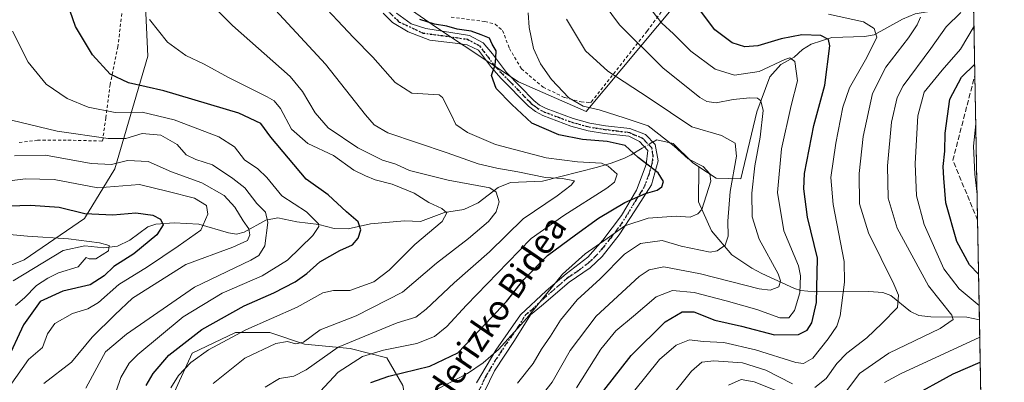
# Model space of a CAD drawing. Units: metres. Extents: x 623709 to 627137, y 4773509 to 4775885.
# Drawn here: x 626807 to 627124, y 4774934 to 4775050 of the extents above; entities that cross this region are included whole.
import ezdxf
from ezdxf.enums import TextEntityAlignment as Align

# ---------------------------------------------------------------- set-up
doc = ezdxf.new("R2010")
doc.units = ezdxf.units.M
doc.header["$MEASUREMENT"] = 0
for name, pattern in [('DGN Style 2', [1.6480167562047852, 0.988810053722871, -0.6592067024819142]), ('DGN Style 3', [2.307223458686699, 1.648016756204785, -0.6592067024819142]), ('DGN Style 4', [2.6384748266838614, 1.318413404963828, -0.6592067024819142, 0.001648016756204785, -0.6592067024819142]), ('DGN Style 5', [1.1536117293433497, 0.4944050268614355, -0.6592067024819142])]:
    doc.linetypes.add(name, pattern=pattern)
for name, color, linetype, lineweight in [('Alambrada', 7, 'DGN Style 2', 0), ('Arbolado forestal CxS', 92, 'Continuous', 0), ('Camino Cxs', 7, 'Continuous', 0), ('Camino eje', 30, 'DGN Style 4', 13), ('Comarca CxS', 21, 'Continuous', 0), ('Comunidad Autónoma CxS', 142, 'Continuous', 0), ('Corriente natural lineal', 142, 'Continuous', 13), ('Corriente natural lineal oculto', 9, 'DGN Style 4', 13), ('Curva de nivel maestra', 30, 'Continuous', 30), ('Curva de nivel normal', 30, 'Continuous', 0), ('Municipio CxS', 4, 'Continuous', 0), ('Prado CxS', 92, 'Continuous', 0), ('Provincia CxS', 1, 'Continuous', 0), ('Ruta', 7, 'DGN Style 5', 30), ('Senda', 7, 'DGN Style 3', 0), ('Texto cartográfico', 7, 'Continuous', 0)]:
    doc.layers.add(name, color=color, linetype=linetype, lineweight=lineweight)
doc.styles.add('Style-Arial', font='txt')

# ---------------------------------------------------------------- blocks, each defined once
blk = doc.blocks.new('*U12')
at = {"layer": 'Arbolado forestal CxS', "color": 92, "linetype": 'Continuous', "lineweight": 0}
for points in [[(627041.4855000004, 4775481.251700001, 710.4997000000003), (627039.7742999997, 4775471.558700001, 706.516499999998), (627023.8110999997, 4775453.315500001, 695.090400000001), (627015.2600999996, 4775445.903700001, 689.8950999999943), (627011.8383, 4775419.677300001, 679.687699999995), (627005.5664999997, 4775384.899900001, 665.3034000000043), (627062.0087000001, 4775372.926300001, 681.5911999999954), (627091.1058999998, 4775370.3991, 692.5387999999948), (627108.2774, 4775365.813999999, 697.0614999999962), (627117.3773999996, 4774877.891600001, 722.3364000000003)], [(626930.5443000002, 4774932.910700001, 650.9602000000014), (626925.3859000001, 4774941.7587, 645.5633999999991), (626913.5969000002, 4774944.708100001, 639.6356999999989), (626898.8607000001, 4774946.183300001, 634.6166999999987), (626887.8066999996, 4774949.869899999, 630.7394999999962), (626876.7538999999, 4774949.869899999, 628.2388000000064), (626862.7537000002, 4774943.233700001, 626.2731000000058), (626847.2795000002, 4774909.318700001, 627.8154000000068)], [(626760.9797, 4774953.838300001, 582.525999999998), (626808.7352, 4774973.2937, 592.9980999999971), (626828.1917000003, 4774986.558499999, 600.5192999999999), (626837.9203000005, 4775002.476500001, 610.7955999999976), (626848.5323000001, 4775038.735900001, 628.3512999999948), (626847.6482999995, 4775057.308300001, 630.3812000000034)], [(626927.0133999997, 4775057.968800001, 650.2231999999931), (626941.3009000003, 4775047.9146, 650.6083000000071), (626967.7593, 4775030.452099999, 650.6432999999961), (626989.4551999997, 4775020.927100001, 654.6532000000007), (627023.8510999996, 4775062.202199999, 677.2011999999959)]]:
    blk.add_polyline3d(points, dxfattribs=at)

msp = doc.modelspace()

# ---------------------------------------------------------------- linework, layer by layer
at = {"layer": 'Alambrada', "color": 7, "linetype": 'DGN Style 2', "lineweight": 0}
for points in [[(626946.1001000004, 4775051.220100001, 653.8561000000045), (626956.8901000004, 4775049.850099999, 669.3138999999937), (626960.1901000004, 4775049.020099999, 669.3902999999991), (626962.6001000004, 4775046.9801, 667.113599999997), (626964.8000999996, 4775041.210100001, 658.1723000000056), (626968.6700999998, 4775034.640100001, 655.936400000006), (626975.6401000004, 4775028.770099999, 653.823000000004), (626982.4801000003, 4775025.420100001, 654.988200000007), (626987.8201000001, 4775024.0601, 656.1573000000062), (626990.1601, 4775023.8101, 657.0862000000052), (626991.1401000004, 4775023.9801, 657.4934999999969), (627009.1201, 4775046.8201, 668.7848999999987), (627028.4700999996, 4775073.110099999, 681.7407999999997)], [(626807.1801000005, 4775010.940099999, 612.7728000000062), (626813.0500999996, 4775011.6801, 613.1739999999991), (626822.8400999998, 4775011.710100001, 614.3136999999988), (626833.9801000003, 4775011.4301, 621.7954999999929), (626834.9801000003, 4775018.880100001, 628.0549000000028), (626836.3601000002, 4775029.550100001, 627.8634000000021), (626838.8701, 4775041.600099999, 632.0319000000018), (626840.5301000001, 4775055.460100001, 629.6834999999992)]]:
    msp.add_polyline3d(points, dxfattribs=at)
at = {"layer": 'Arbolado forestal CxS', "color": 92, "linetype": 'Continuous', "lineweight": 0, "extrusion": (-0.005915688802479292, 0.317186010475415, 0.9483448947427735), "elevation": 1511528.174423659, "flags": 128}
msp.add_lwpolyline([(-716046.8799185673, -4516305.114776556), (-716046.8799185671, -4516278.248780659)], dxfattribs=at)
at = {"layer": 'Arbolado forestal CxS', "color": 92, "linetype": 'Continuous', "lineweight": 0, "extrusion": (-0.001467574343745165, 0.07868575597019634, 0.99689838902114), "elevation": 375505.1697480529, "flags": 128}
msp.add_lwpolyline([(-716049.4752581739, -4747681.412352971), (-716049.4752581738, -4747634.586098972)], dxfattribs=at)
at = {"layer": 'Arbolado forestal CxS', "color": 92, "linetype": 'Continuous', "lineweight": 0, "extrusion": (0.006224997631056808, -0.3337624735916576, 0.9426366535555848), "elevation": -1589143.425173987, "flags": 128}
msp.add_lwpolyline([(716049.0041808684, 4489505.779535879), (716049.0041808685, 4489471.884974783)], dxfattribs=at)
at = {"layer": 'Arbolado forestal CxS', "color": 92, "linetype": 'Continuous', "lineweight": 0, "extrusion": (-0.008866353507660123, 0.4753699874152843, 0.8797413044982426), "elevation": 2264919.259673155, "flags": 128}
msp.add_lwpolyline([(-716051.3756432788, -4189376.085139901), (-716051.3756432788, -4189348.058164839)], dxfattribs=at)
at = {"layer": 'Arbolado forestal CxS', "color": 92, "linetype": 'Continuous', "lineweight": 0}
for points in [[(626927.0133999997, 4775057.968800001, 650.2231999999931), (626941.3009000003, 4775047.9146, 650.6083000000071), (626967.7593, 4775030.452099999, 650.6432999999961), (626989.4551999997, 4775020.927100001, 654.6532000000007), (627023.8510999996, 4775062.202199999, 677.2011999999959)], [(626760.9797, 4774953.838300001, 582.525999999998), (626808.7352, 4774973.2937, 592.9980999999971), (626828.1917000003, 4774986.558499999, 600.5192999999999), (626837.9203000005, 4775002.476500001, 610.7955999999976), (626848.5323000001, 4775038.735900001, 628.3512999999948), (626847.6482999995, 4775057.308300001, 630.3812000000034)], [(626928.3337000003, 4774890.1483, 658.8861000000034), (626936.4389000004, 4774901.2075, 660.4021000000066), (626930.5443000002, 4774932.910700001, 650.9602000000014), (626925.3859000001, 4774941.7587, 645.5633999999991), (626913.5969000002, 4774944.708100001, 639.6356999999989), (626898.8607000001, 4774946.183300001, 634.6166999999987), (626887.8066999996, 4774949.869899999, 630.7394999999962), (626876.7538999999, 4774949.869899999, 628.2388000000064), (626862.7537000002, 4774943.233700001, 626.2731000000058), (626847.2795000002, 4774909.318700001, 627.8154000000068), (626834.7533, 4774873.928099999, 627.178899999999), (626829.5947000004, 4774837.800899999, 627.0679999999993), (626834.7528999997, 4774817.894300001, 630.4104999999981), (626831.4955000002, 4774808.387700001, 630.0712000000058), (626857.5944999997, 4774806.8343, 637.3316999999952), (626871.5943, 4774808.3091, 641.6411999999982), (626875.2796999998, 4774808.308900001, 642.7329999999929), (626882.6476999996, 4774802.4111, 644.8188999999984), (626891.4896999998, 4774795.774900001, 646.2492000000057), (626906.2265, 4774795.0373, 650.9628999999986), (626918.0166999997, 4774797.249500001, 654.3012000000017)], [(626928.3337000003, 4774890.1483, 658.8861000000034), (626936.4389000004, 4774901.2075, 660.4021000000066), (626930.5443000002, 4774932.910700001, 650.9602000000014), (626925.3859000001, 4774941.7587, 645.5633999999991), (626913.5969000002, 4774944.708100001, 639.6356999999989), (626898.8607000001, 4774946.183300001, 634.6166999999987), (626887.8066999996, 4774949.869899999, 630.7394999999962), (626876.7538999999, 4774949.869899999, 628.2388000000064), (626862.7537000002, 4774943.233700001, 626.2731000000058), (626847.2795000002, 4774909.318700001, 627.8154000000068), (626834.7533, 4774873.928099999, 627.178899999999), (626829.5947000004, 4774837.800899999, 627.0679999999993), (626834.7528999997, 4774817.894300001, 630.4104999999981), (626831.4955000002, 4774808.387700001, 630.0712000000058), (626857.5944999997, 4774806.8343, 637.3316999999952), (626871.5943, 4774808.3091, 641.6411999999982), (626875.2796999998, 4774808.308900001, 642.7329999999929), (626882.6476999996, 4774802.4111, 644.8188999999984), (626891.4896999998, 4774795.774900001, 646.2492000000057), (626906.2265, 4774795.0373, 650.9628999999986), (626918.0166999997, 4774797.249500001, 654.3012000000017)]]:
    msp.add_polyline3d(points, dxfattribs=at)
msp.add_polyline3d([(626928.3337000003, 4774890.1483, 658.8861000000034), (626921.7012999998, 4774837.063100001, 659.2866000000067), (626918.0166999997, 4774797.249500001, 654.3012000000017), (626906.2265, 4774795.0373, 650.9628999999986), (626891.4896999998, 4774795.774900001, 646.2492000000057), (626882.6476999996, 4774802.4111, 644.8188999999984), (626875.2796999998, 4774808.308900001, 642.7329999999929), (626871.5943, 4774808.3091, 641.6411999999982), (626857.5944999997, 4774806.8343, 637.3316999999952), (626831.4955000002, 4774808.387700001, 630.0712000000058), (626834.7528999997, 4774817.894300001, 630.4104999999981), (626829.5947000004, 4774837.800899999, 627.0679999999993), (626834.7533, 4774873.928099999, 627.178899999999), (626847.2795000002, 4774909.318700001, 627.8154000000068), (626862.7537000002, 4774943.233700001, 626.2731000000058), (626876.7538999999, 4774949.869899999, 628.2388000000064), (626887.8066999996, 4774949.869899999, 630.7394999999962), (626898.8607000001, 4774946.183300001, 634.6166999999987), (626913.5969000002, 4774944.708100001, 639.6356999999989), (626925.3859000001, 4774941.7587, 645.5633999999991), (626930.5443000002, 4774932.910700001, 650.9602000000014), (626936.4389000004, 4774901.2075, 660.4021000000066)], close=True, dxfattribs=at)
at = {"layer": 'Camino Cxs', "color": 7, "linetype": 'Continuous', "lineweight": 0}
for points in [[(626954.2301000003, 4774933.6801, 668.6981999999989), (626960.4801000003, 4774944.2601, 672.4762999999948), (626968.4101, 4774955.5601, 670.8322999999946), (626976.5800999999, 4774963.2501, 675.9465000000055), (626983.0601000005, 4774968.780099999, 670.0166000000027), (626990.0301000001, 4774974.0701, 668.0286000000051), (626994.8400999998, 4774979.600099999, 668.1502000000038), (627000.8501000004, 4774987.530099999, 666.3873000000021), (627005.6501000002, 4774995.700099999, 670.4305000000022), (627008.7801000001, 4775003.880100001, 667.5984000000026), (627009.2600999996, 4775008.440099999, 663.7976000000053), (627006.6101000002, 4775011.3301, 664.8377999999939), (627003.2401000002, 4775012.960100001, 664.4799999999959), (626995.3701, 4775013.9001, 659.2697000000044), (626990.1001000004, 4775014.770099999, 656.6119999999937), (626984.5201000003, 4775016.2601, 655.1634000000049), (626975.5500999996, 4775019.620100001, 656.5445000000036), (626973.1401000004, 4775020.9101, 656.4982000000019), (626970.9801000003, 4775022.600099999, 655.8957999999984), (626962.1896000003, 4775031.5941, 654.2180999999982), (626959.0723000001, 4775035.126, 655.2446000000054), (626954.9051000001, 4775040.6161, 656.1095000000059), (626951.2008999997, 4775042.402000001, 655.0929999999935), (626947.3645000001, 4775042.8651, 651.5369000000064), (626939.1623999998, 4775043.857200001, 649.8142999999982), (626932.2832000004, 4775046.5692, 650.4186999999947), (626927.1900000004, 4775049.545800001, 650.8941000000051), (626924.2133999999, 4775052.588500001, 649.2088999999978)], [(626954.2301000003, 4774933.6801, 668.6981999999989), (626960.4801000003, 4774944.2601, 672.4762999999948), (626968.4101, 4774955.5601, 670.8322999999946), (626976.5800999999, 4774963.2501, 675.9465000000055), (626983.0601000005, 4774968.780099999, 670.0166000000027), (626990.0301000001, 4774974.0701, 668.0286000000051), (626994.8400999998, 4774979.600099999, 668.1502000000038), (627000.8501000004, 4774987.530099999, 666.3873000000021), (627005.6501000002, 4774995.700099999, 670.4305000000022), (627008.7801000001, 4775003.880100001, 667.5984000000026), (627009.2600999996, 4775008.440099999, 663.7976000000053), (627006.6101000002, 4775011.3301, 664.8377999999939), (627003.2401000002, 4775012.960100001, 664.4799999999959), (626995.3701, 4775013.9001, 659.2697000000044), (626990.1001000004, 4775014.770099999, 656.6119999999937), (626984.5201000003, 4775016.2601, 655.1634000000049), (626975.5500999996, 4775019.620100001, 656.5445000000036), (626973.1401000004, 4775020.9101, 656.4982000000019), (626970.9801000003, 4775022.600099999, 655.8957999999984), (626962.1896000003, 4775031.5941, 654.2180999999982), (626959.0723000001, 4775035.126, 655.2446000000054), (626954.9051000001, 4775040.6161, 656.1095000000059), (626951.2008999997, 4775042.402000001, 655.0929999999935), (626947.3645000001, 4775042.8651, 651.5369000000064), (626939.1623999998, 4775043.857200001, 649.8142999999982), (626932.2832000004, 4775046.5692, 650.4186999999947), (626927.1900000004, 4775049.545800001, 650.8941000000051), (626924.2133999999, 4775052.588500001, 649.2088999999978)], [(626928.4467000002, 4775052.588500001, 649.789499999999), (626933.2092000004, 4775049.082800001, 650.563599999994), (626937.9056000002, 4775047.627599999, 650.152700000006), (626951.9946999997, 4775045.378599999, 659.3920999999973), (626956.3602999998, 4775042.997400001, 657.7097000000067), (626959.4029999999, 4775039.4255, 656.2400000000052), (626963.9013999999, 4775033.418099999, 655.5282000000007), (626972.6501000002, 4775024.460100001, 654.7814999999973), (626974.5100999996, 4775023.0101, 655.3554000000004), (626976.5800999999, 4775021.9001, 655.1781999999948), (626985.2801000001, 4775018.6501, 655.6196999999956), (626990.6300999997, 4775017.220100001, 656.895399999994), (626995.7200999996, 4775016.380100001, 657.7369000000035), (627003.5401, 4775015.440099999, 663.0749000000069), (627008.5401, 4775013.4901, 666.9496000000072), (627011.6601, 4775010.370100001, 665.8364000000003), (627012.6201, 4775005.0801, 663.7505999999995), (627010.4600999998, 4774997.380100001, 669.0406999999977), (627005.1700999998, 4774988.970100001, 668.6796999999933), (627000.1201, 4774981.280099999, 664.8896999999997), (626994.6001000004, 4774974.3101, 667.2112999999954), (626990.7500999998, 4774970.700099999, 671.4985000000015), (626984.0301000001, 4774966.130100001, 673.1915000000008), (626975.1401000004, 4774958.440099999, 677.8739999999962), (626971.5301000001, 4774955.5601, 675.633600000001), (626966.4801000003, 4774947.380100001, 675.7372999999934), (626960.0000999998, 4774937.530099999, 669.3503000000055), (626953.5100999996, 4774924.0701, 669.9477000000043)], [(626928.4467000002, 4775052.588500001, 649.789499999999), (626933.2092000004, 4775049.082800001, 650.563599999994), (626937.9056000002, 4775047.627599999, 650.152700000006), (626951.9946999997, 4775045.378599999, 659.3920999999973), (626956.3602999998, 4775042.997400001, 657.7097000000067), (626959.4029999999, 4775039.4255, 656.2400000000052), (626963.9013999999, 4775033.418099999, 655.5282000000007), (626972.6501000002, 4775024.460100001, 654.7814999999973), (626974.5100999996, 4775023.0101, 655.3554000000004), (626976.5800999999, 4775021.9001, 655.1781999999948), (626985.2801000001, 4775018.6501, 655.6196999999956), (626990.6300999997, 4775017.220100001, 656.895399999994), (626995.7200999996, 4775016.380100001, 657.7369000000035), (627003.5401, 4775015.440099999, 663.0749000000069), (627008.5401, 4775013.4901, 666.9496000000072), (627011.6601, 4775010.370100001, 665.8364000000003), (627012.6201, 4775005.0801, 663.7505999999995), (627010.4600999998, 4774997.380100001, 669.0406999999977), (627005.1700999998, 4774988.970100001, 668.6796999999933), (627000.1201, 4774981.280099999, 664.8896999999997), (626994.6001000004, 4774974.3101, 667.2112999999954), (626990.7500999998, 4774970.700099999, 671.4985000000015), (626984.0301000001, 4774966.130100001, 673.1915000000008), (626975.1401000004, 4774958.440099999, 677.8739999999962), (626971.5301000001, 4774955.5601, 675.633600000001), (626966.4801000003, 4774947.380100001, 675.7372999999934), (626960.0000999998, 4774937.530099999, 669.3503000000055), (626953.5100999996, 4774924.0701, 669.9477000000043)]]:
    msp.add_polyline3d(points, dxfattribs=at)
at = {"layer": 'Camino eje', "color": 30, "linetype": 'DGN Style 4', "lineweight": 13}
msp.add_polyline3d([(626953.8701, 4774928.8751, 667.5314999999973), (626957.1151000002, 4774935.6051, 670.0700999999972), (626960.2401000002, 4774940.895099999, 670.9784999999974), (626963.4801000003, 4774945.8201, 673.9930000000022), (626967.4451000001, 4774951.470100001, 673.7097000000067), (626969.9700999996, 4774955.5601, 673.2329000000027), (626971.7751000002, 4774957.0001, 675.7621000000072), (626975.8601000002, 4774960.845100001, 677.0866999999998), (626980.3051000005, 4774964.690099999, 674.7535000000062), (626983.5450999998, 4774967.4551, 671.0559999999969), (626986.9051000001, 4774969.7401, 670.4440000000031), (626990.3901000004, 4774972.3851, 668.3387999999978), (626992.3151000004, 4774974.190099999, 668.0065999999933), (626994.7200999996, 4774976.9551, 666.8154999999971), (626997.4801000003, 4774980.440099999, 668.056500000006), (627000.4851000002, 4774984.405099999, 665.4734000000026), (627003.0100999996, 4774988.2501, 666.4266999999963), (627005.4101, 4774992.335100001, 672.053700000004), (627008.0551000005, 4774996.540100001, 670.1022999999988), (627009.6201, 4775000.630100001, 668.9334999999992), (627010.7001, 4775004.4801, 665.8019000000058), (627010.9401000004, 4775006.7601, 662.5543999999937), (627010.4600999998, 4775009.405099999, 664.3269), (627008.9001000002, 4775010.965100001, 665.4131000000052), (627007.5751, 4775012.4101, 664.718200000003), (627005.0751, 4775013.3851, 664.7994999999937), (627003.3901000004, 4775014.200099999, 663.6971999999951), (626999.4801000003, 4775014.670100001, 661.2360999999946), (626995.5450999998, 4775015.140100001, 658.5645999999979), (626990.3651000002, 4775015.995100001, 656.7459999999992), (626984.9001000002, 4775017.4551, 655.6199000000051), (626980.5500999996, 4775019.0801, 655.3637000000017), (626976.0651000004, 4775020.7601, 655.9140000000043), (626973.8251, 4775021.960100001, 656.0258000000031), (626972.7451, 4775022.8051, 656.0285000000003), (626971.8151000004, 4775023.530099999, 655.3853999999993), (626964.9051000001, 4775030.600099999, 653.6704000000027), (626960.1425000001, 4775035.476600001, 655.7590000000055), (626955.1935000002, 4775042.028999999, 656.4348999999929), (626951.3569999998, 4775044.145600001, 657.0231000000058), (626943.1549000005, 4775045.336300001, 650.4455000000017), (626937.0695000002, 4775046.130000001, 649.9780000000028), (626929.3965999996, 4775049.701900001, 650.8132000000041), (626921.1945000002, 4775057.507099999, 652.5763000000006)], dxfattribs=at)
at = {"layer": 'Comarca CxS', "color": 21, "linetype": 'Continuous', "lineweight": 0, "flags": 128}
msp.add_lwpolyline([(623709.2000009504, 4775822.389982211), (627098.6000009766, 4775884.699982212), (627123.9426994206, 4774525.873275791)], dxfattribs=at)
at = {"layer": 'Comunidad Autónoma CxS', "color": 142, "linetype": 'Continuous', "lineweight": 0, "flags": 128}
msp.add_lwpolyline([(623709.2000009504, 4775822.389982211), (627098.6000009766, 4775884.699982212), (627123.9426994206, 4774525.873275791)], dxfattribs=at)
at = {"layer": 'Corriente natural lineal', "color": 142, "linetype": 'Continuous', "lineweight": 13, "extrusion": (-0.3474961122220237, -0.2031378021894898, 0.9154132866155059), "elevation": -1187270.893375607, "flags": 128}
msp.add_lwpolyline([(-3805888.691651192, 2701755.386142994), (-3805888.691651192, 2701753.765086342)], dxfattribs=at)
at = {"layer": 'Corriente natural lineal', "color": 142, "linetype": 'Continuous', "lineweight": 13}
for points in [[(627114.0162000004, 4775058.112500001, 692.1040000000066), (627110.6626000004, 4775055.8181, 689.851999999999), (627101.8356999997, 4775053.397, 685.7067999999999), (627095.2704999996, 4775052.347100001, 683.3236000000034), (627091.1704000002, 4775050.588500001, 682.4138999999996), (627082.0977999996, 4775045.5678, 679.1533000000054), (627078.9633999999, 4775045.0864, 678.0553999999975), (627068.4442999996, 4775044.7114, 675.6975999999995), (627061.7914000005, 4775042.6293, 674.1558999999979), (627059.0142000001, 4775040.892000001, 673.1797999999981), (627056.3574000001, 4775038.3643, 671.4492000000029), (627052.0497000003, 4775036.0843, 671.0767999999953), (627048.5500999996, 4775032.030099999, 669.6064999999944), (627044.3767999997, 4775020.8443, 664.2461000000039), (627039.1926999995, 4774999.2432, 660.8874000000069), (627031.2534999996, 4774999.4659, 656.0645999999979), (627025.6848999998, 4775003.1997, 655.5534999999945)], [(627025.6848999998, 4775003.1997, 655.5534999999945), (627023.6245999997, 4775004.5812, 655.9278999999951), (627017.4068999998, 4775010.6667, 656.142200000002), (627012.1901000004, 4775011.870100001, 654.1545000000042)], [(627008.2258000001, 4775009.5681, 652.0964999999997), (627007.5201000003, 4775009.1601, 651.7170999999944), (627003.9401000004, 4775007.020099999, 649.9563000000053), (627001.8000999996, 4775005.9801, 648.6950999999972), (626997.5100999996, 4775004.340100001, 646.4149000000034), (626993.1001000004, 4775003.040100001, 644.8540999999968), (626975.3901000004, 4774998.4901, 640.0972999999941), (626965.1605000002, 4774998.142700001, 638.3978000000062), (626961.2240000004, 4774996.502599999, 636.4835000000021), (626954.7788000006, 4774991.568, 632.6119999999937), (626950.1370999999, 4774989.470100001, 631.4658999999956), (626943.8832, 4774988.4312, 630.3788999999961), (626936.1947, 4774985.599199999, 628.5700999999972), (626931.0078999996, 4774985.752599999, 627.7755000000034), (626920.0831000004, 4774984.805600001, 625.5954999999958), (626912.9008, 4774983.257400001, 623.1592999999993), (626908.4742999999, 4774983.332900001, 621.1794999999984), (626903.5137999998, 4774984.614499999, 619.5632999999943), (626896.4687000001, 4774985.422, 617.7765000000073), (626890.2917999999, 4774986.726500001, 615.9541000000027), (626886.4474999999, 4774986.032400001, 613.8552999999956), (626879.4868000001, 4774982.170800001, 608.6619999999966), (626876.9846999999, 4774981.532099999, 607.4291999999987), (626874.4205999998, 4774981.8869, 606.2890999999945), (626864.9009999996, 4774984.765000001, 602.8686000000016), (626856.9863, 4774985.1119, 600.9198000000034), (626851.1174, 4774984.747400001, 599.4428999999947), (626848.5401, 4774983.842700001, 598.9127000000008), (626842.7571, 4774979.543400001, 596.8589999999967), (626838.7188999997, 4774977.6382, 595.5243000000046), (626834.3794999998, 4774977.1479, 595.2553999999947), (626828.2227999996, 4774977.7402, 595.2183999999979), (626821.3043999998, 4774976.295600001, 594.2183999999979), (626805.2200999996, 4774966.505999999, 591.2673000000068)], [(627115.9576000003, 4774954.0211, 692.9974999999977), (627111.9278999995, 4774954.802200001, 691.6947999999975), (627100.3250000002, 4774954.9782, 687.9204000000027), (627096.5020000003, 4774955.406400001, 686.504700000005), (627093.8019000003, 4774956.659499999, 685.3760000000038), (627087.4552999996, 4774961.823000001, 684.0295000000042), (627084.8891000003, 4774962.7323, 682.8304000000062), (627080.3603999997, 4774963.065400001, 680.1079999999929), (627062.9780000001, 4774962.952400001, 669.1843999999984), (627058.4792, 4774963.366400001, 667.4324999999953), (627056.4935, 4774964.0747, 666.8089000000036), (627045.9555000003, 4774968.835899999, 663.2223999999987), (627042.7805000005, 4774970.5822, 661.8013999999966), (627036.2717000004, 4774974.8685, 659.4906999999948), (627029.7658000002, 4774982.552200001, 656.6628000000055), (627025.6355, 4774991.854699999, 654.3712999999989), (627025.6848999998, 4775003.1997, 655.5534999999945)]]:
    msp.add_polyline3d(points, dxfattribs=at)
at = {"layer": 'Corriente natural lineal oculto', "color": 9, "linetype": 'DGN Style 4', "lineweight": 13, "extrusion": (-0.6132026070224379, 0.638447973810444, 0.4651523916720456), "elevation": 2664415.429240431, "flags": 128}
msp.add_lwpolyline([(-3759882.490708726, -1399302.823244859), (-3759882.180345308, -1399302.983880966), (-3759879.479687068, -1399304.41096671)], dxfattribs=at)
at = {"layer": 'Curva de nivel maestra', "color": 30, "linetype": 'Continuous', "lineweight": 30, "flags": 128}
for points, elevation in [([(626848, 4774932.890100001), (626850.2300000006, 4774936.720100001), (626855.2999999998, 4774942.5801), (626865.9100000003, 4774950.870100001), (626879.5099999999, 4774958.4801), (626888.9900000002, 4774962.700099999), (626895.9400000004, 4774966.2301), (626899.6900000004, 4774968.890100001), (626903.8399999999, 4774972.590100001), (626910.2400000002, 4774976.220100001), (626914.3399999999, 4774978.0601), (626916.1500000004, 4774980.200099999), (626916.9800000006, 4774982.940099999), (626916.1399999997, 4774985.4301), (626912.4199999999, 4774988.670100001), (626906.5300000003, 4774994.1601), (626899.4299999997, 4774999.2301), (626893.7800000003, 4775005.950099999), (626888.0300000003, 4775012.6801), (626884.9000000004, 4775017.040100001), (626877.7800000003, 4775020.440099999), (626853.7000000002, 4775027.540100001), (626842.2999999998, 4775030.130100001), (626836.4299999997, 4775032.9301), (626830.6900000004, 4775039.200099999), (626825.2199999997, 4775048.2301), (626821.7100000001, 4775058.5601)], 625), ([(626989.79, 4774924.420100001), (627003.9400000004, 4774942.5601), (627014.9299999997, 4774953.290100001), (627020.3799999999, 4774956.5701), (627024.1399999997, 4774956.5101), (627030.8300000001, 4774953.890100001), (627039.4000000004, 4774951.9001), (627050.0599999997, 4774949.110099999), (627057.7199999997, 4774949.290100001), (627060.5800000001, 4774950.670100001), (627062.0499999998, 4774953.040100001), (627063.5700000003, 4774959.520099999), (627063.8799999999, 4774973.840100001), (627060.6200000001, 4774986.920100001), (627059.5099999999, 4774996.040100001), (627059.6900000004, 4775001.020099999), (627062.7199999997, 4775016.390100001), (627066.2599999999, 4775029.350099999), (627067.8600000005, 4775042.030099999), (627067.4000000004, 4775044.0801), (627064.9500000002, 4775045.3201), (627058.8700000001, 4775045.530099999), (627052.2199999997, 4775044.2401), (627044.6799999997, 4775042.0001), (627040.5499999998, 4775041.6801), (627036.3799999999, 4775043.020099999), (627030.8300000001, 4775047.1601), (627025.5700000003, 4775054.100099999)], 675), ([(626920.2800000003, 4774933.880100001), (626925.9900000002, 4774935.920100001), (626939.1699999999, 4774939.100099999), (626948.1900000004, 4774943.3201), (626955.4199999999, 4774950.890100001), (626963.8499999996, 4774959.890100001), (626969.4199999999, 4774966.960100001), (626977.0599999997, 4774974.690099999), (626986.0999999996, 4774981.3201), (626993.4699999997, 4774986.670100001), (627001.9100000003, 4774991.700099999), (627008.6100000005, 4774994.620100001), (627012.3399999999, 4774995.700099999), (627013.8499999996, 4774996.720100001), (627014.4000000004, 4774998.470100001), (627012.6600000003, 4775001.200099999), (627006.2000000002, 4775006.200099999), (627002.04, 4775009.960100001), (626996.2599999999, 4775011.340100001), (626988.3399999999, 4775011.9801), (626980.7300000006, 4775013.470100001), (626972.0300000003, 4775017.140100001), (626965.6200000001, 4775023.170100001), (626960.5800000001, 4775028.380100001), (626959.0899999999, 4775032.5101), (626960.2699999996, 4775035.950099999), (626960.4400000004, 4775038.1601), (626960.5800000001, 4775040.470100001), (626959.2800000003, 4775042.5801), (626958.3499999996, 4775044.4801), (626955.75, 4775045.5801), (626952.5499999998, 4775046.710100001), (626947.9699999997, 4775047.4301), (626944.6600000003, 4775048.380100001), (626940.6799999997, 4775048.960100001), (626936, 4775050.540100001)], 650), ([(627115.6837999999, 4774968.7005), (627112.7300000006, 4774971.630100001), (627108.7199999997, 4774979.110099999), (627105.0999999996, 4774991.540100001), (627104.4500000002, 4774999.5601), (627104.2300000006, 4775003.2301), (627104.8200000003, 4775008.210100001), (627104.9100000003, 4775014.0101), (627106.4100000003, 4775024.870100001), (627110.2300000006, 4775031.960100001), (627114.4259000003, 4775036.147399999)], 700), ([(626793.7000000002, 4774990.300100001), (626810.7800000003, 4774990.870100001), (626820.0099999999, 4774990.210100001), (626828.2199999997, 4774988.200099999), (626837.2300000006, 4774987.720100001), (626844.6900000004, 4774988.360099999), (626850.0999999996, 4774987.630100001), (626852.5800000001, 4774986.380100001), (626853.4600000001, 4774984.4901), (626851.4100000003, 4774981.290100001), (626844.0499999998, 4774975.2401), (626837.5599999997, 4774971.140100001), (626834.4500000002, 4774968.0801), (626829.9500000002, 4774965.190099999), (626821.2400000002, 4774963.200099999), (626813.9000000004, 4774959.890100001), (626808.5199999996, 4774952.380100001), (626803.0599999997, 4774940.630100001)], 600.0000000000001), ([(627093.4299999997, 4774928.890100001), (627107.4699999997, 4774936.620100001), (627116.2115000002, 4774940.407500001)], 700)]:
    msp.add_lwpolyline(points, dxfattribs=dict(at, elevation=elevation))
at = {"layer": 'Curva de nivel normal', "color": 30, "linetype": 'Continuous', "lineweight": 0, "flags": 128}
for points, elevation in [([(626974.5999999996, 4774928.850000001), (626978.5, 4774933.92), (626984.3799999999, 4774944.140000001), (626992.6699999999, 4774955.199999999), (627006.54, 4774967.880000001), (627009.75, 4774970), (627014.5, 4774970.980000001), (627026.25, 4774968.720000001), (627045.0800000001, 4774963.939999999), (627048.6500000004, 4774963.560000001), (627051.4600000001, 4774964.529999999), (627052.0199999996, 4774966.539999999), (627051.2199999997, 4774968.74), (627045.1399999997, 4774979.939999999), (627042.8399999999, 4774987.07), (627042.7100000001, 4774994.699999999), (627043.7599999999, 4775003.470000001), (627045.4800000006, 4775012.699999999), (627046.3700000001, 4775021.230000001), (627045.6699999999, 4775024.350000001), (627044.5499999998, 4775025.180000001), (627042.0599999997, 4775025.300000001), (627036.7300000006, 4775024.76), (627031.2400000002, 4775023.720000001), (627028.2800000003, 4775024.109999999), (627026.04, 4775025.430000001), (627014.1500000004, 4775034.939999999), (627000.1799999997, 4775048.75), (626988.2400000002, 4775065.060000001)], 665), ([(626869.5199999996, 4774933.49), (626879.7199999997, 4774941.640000001), (626889.6600000003, 4774946.32), (626893.4800000006, 4774946.980000001), (626896.04, 4774946.210000001), (626898.5700000003, 4774946.82), (626903.9600000001, 4774950.800000001), (626915.5599999997, 4774955.300000001), (626930.4400000004, 4774962.890000001), (626941.3600000005, 4774972.230000001), (626951.6399999997, 4774980.16), (626958.04, 4774985.609999999), (626960.5899999999, 4774988.640000001), (626961.4500000002, 4774991.939999999), (626960.5800000001, 4774995.02), (626958.5499999998, 4774996.369999999), (626945.1500000004, 4774998.9), (626932.6900000004, 4775002.02), (626928.25, 4775004.060000001), (626924.0099999999, 4775005.26), (626916.0300000003, 4775009.220000001), (626906.5300000003, 4775015.689999999), (626902.3099999997, 4775020.480000001), (626898.29, 4775027.390000001), (626894.3399999999, 4775032.17), (626875.7199999997, 4775048.550000001), (626863.7800000003, 4775060.609999999)], 635), ([(627006.2000000002, 4775059.029999999), (627013.8399999999, 4775049.289999999), (627017.54, 4775045.859999999), (627023.1600000003, 4775040.380000001), (627031, 4775034.49), (627037.2199999997, 4775032.65), (627045.0599999997, 4775033.82), (627053.4000000004, 4775037.689999999), (627055, 4775038.220000001), (627056.6299999999, 4775037.050000001), (627057.4800000006, 4775030.84), (627055.3799999999, 4775022.890000001), (627052.3399999999, 4775008.890000001), (627050.9800000006, 4774994.890000001), (627053.0599999997, 4774982.609999999), (627057.79, 4774971.369999999), (627058.4400000004, 4774968.140000001), (627058.1699999999, 4774962.66), (627056.4800000006, 4774956.939999999), (627054.6799999997, 4774954.57), (627051.7300000006, 4774954.59), (627044.4000000004, 4774957.310000001), (627034.5300000003, 4774960.029999999), (627024.25, 4774962.800000001), (627017.1900000004, 4774963.380000001), (627011.9800000006, 4774961.369999999), (627004.7199999997, 4774955.189999999), (626999.0499999998, 4774950.449999999), (626994.1600000003, 4774944.529999999), (626986.3399999999, 4774932.140000001)], 670), ([(626886.2199999997, 4774932.380000001), (626890.8200000003, 4774935.07), (626895.5099999999, 4774935.880000001), (626899.4000000004, 4774937.850000001), (626909.6799999997, 4774945.210000001), (626928.7300000006, 4774952.980000001), (626934.7300000006, 4774954.810000001), (626938.0599999997, 4774957.390000001), (626947.0599999997, 4774965.890000001), (626958.4000000004, 4774975.859999999), (626969.2599999999, 4774986.390000001), (626980.1600000003, 4774993.800000001), (626984.6200000001, 4774997.210000001), (626985.7199999997, 4774998.699999999), (626981.9199999999, 4774999.42), (626976.3499999996, 4774999.74), (626967.5099999999, 4775001.560000001), (626960.7300000006, 4775002.699999999), (626954.7599999999, 4775004.16), (626944.7300000006, 4775007.680000001), (626925.7199999997, 4775014.060000001), (626921.3200000003, 4775016.699999999), (626918.5700000003, 4775019.82), (626905.6500000004, 4775036.140000001), (626885.4699999997, 4775057.970000001)], 639.9999999999999), ([(626899.7000000002, 4774926.289999999), (626909.7699999996, 4774937.16), (626917.5800000001, 4774942.220000001), (626924.2800000003, 4774944.26), (626935.0599999997, 4774946.4), (626940.7300000006, 4774948.619999999), (626944.7199999997, 4774951.859999999), (626951, 4774958.720000001), (626964.2599999999, 4774972.430000001), (626971.7599999999, 4774980.109999999), (626982.2999999998, 4774987.5), (626996.1299999999, 4774996.279999999), (626998.5899999999, 4774998.189999999), (626999.4199999999, 4775000.83), (626996.5899999999, 4775003.390000001), (626994.3799999999, 4775004.289999999), (626986.6399999997, 4775004.710000001), (626976.5999999996, 4775006.08), (626960.2999999998, 4775010.350000001), (626951.29, 4775014.230000001), (626947.5700000003, 4775016.730000001), (626946.2199999997, 4775019.710000001), (626943.2699999996, 4775025.430000001), (626942.2400000002, 4775026.279999999), (626933.3899999997, 4775026.789999999), (626928.0800000001, 4775030.220000001), (626920.8600000005, 4775038.42), (626914.7100000001, 4775044.77), (626902.7300000006, 4775057.430000001)], 645), ([(626941.7300000006, 4774931.82), (626951.3300000001, 4774936.689999999), (626956.4000000004, 4774940.180000001), (626961.29, 4774944.460000001), (626970.4400000004, 4774954.52), (626981.9199999999, 4774968.630000001), (626989.1100000005, 4774975.189999999), (626996.2000000002, 4774980.07), (627001.9400000004, 4774984.24), (627009.3700000001, 4774986.699999999), (627018.4199999999, 4774987.310000001), (627022.9000000004, 4774986.939999999), (627025.3700000001, 4774988.01), (627026.6299999999, 4774989.480000001), (627029.5800000001, 4774998.560000001), (627029.25, 4775000.850000001), (627027.1200000001, 4775003.289999999), (627022.2599999999, 4775005.76), (627017.7400000002, 4775009.77), (627009.4400000004, 4775016.33), (627002.0599999997, 4775018.84), (626993.7000000002, 4775021.480000001), (626988.5499999998, 4775022.699999999), (626983.9400000004, 4775025.380000001), (626978.3399999999, 4775031.24), (626974.75, 4775036.279999999), (626972.5899999999, 4775041.199999999), (626971.1200000001, 4775047.939999999), (626970.8200000003, 4775052.65)], 655), ([(627073.3499999996, 4774931.27), (627077.4000000004, 4774936.75), (627086.8499999996, 4774943.26), (627103.3200000003, 4774951.17), (627107.4800000006, 4774954.08), (627107.0700000003, 4774955.449999999), (627099.54, 4774964.859999999), (627089.5199999996, 4774983.430000001), (627086.5999999996, 4774993.060000001), (627086.3799999999, 4775003.52), (627087.6799999997, 4775017.560000001), (627089.5, 4775025.390000001), (627091.3799999999, 4775029.230000001), (627100.2800000003, 4775041.189999999), (627105.2400000002, 4775048.180000001), (627109.9400000004, 4775052.779999999)], 690), ([(626855.9400000004, 4774932.100000001), (626858.3600000005, 4774936.039999999), (626862.3300000001, 4774940.300000001), (626868, 4774944.380000001), (626880.0599999997, 4774950.800000001), (626896.54, 4774958.050000001), (626904.8200000003, 4774962.65), (626908.2599999999, 4774963.42), (626913.5300000003, 4774963.41), (626921.25, 4774966.230000001), (626926.0800000001, 4774969.890000001), (626934.3799999999, 4774978.230000001), (626943.1799999997, 4774985.560000001), (626944.6699999999, 4774988.4), (626943.0800000001, 4774989.710000001), (626938.9100000003, 4774991.65), (626934.1200000001, 4774994.67), (626927.1399999997, 4774997.609999999), (626921.6299999999, 4774999.01), (626918.5599999997, 4775000.27), (626914.8099999997, 4775002.060000001), (626908.2400000002, 4775006.800000001), (626900, 4775010.67), (626894.7599999999, 4775015.27), (626891.1799999997, 4775021.850000001), (626889.1399999997, 4775024.32), (626886.8799999999, 4775025.630000001), (626874.4900000002, 4775031.84), (626866.6100000005, 4775036.130000001), (626860.7199999997, 4775038.980000001), (626854.8200000003, 4775043.26), (626849.0199999996, 4775050.5)], 630), ([(626967.4400000004, 4774933.66), (626972.4600000001, 4774939.890000001), (626975.1299999999, 4774944.560000001), (626978.0099999999, 4774948.730000001), (626981.2100000001, 4774953.890000001), (626986.5800000001, 4774960.390000001), (626994.0099999999, 4774967.199999999), (627001.7999999998, 4774975.130000001), (627006.9600000001, 4774978.480000001), (627013.9600000001, 4774979.52), (627020.0599999997, 4774977.619999999), (627029.4000000004, 4774975.75), (627031.6500000004, 4774976.130000001), (627034.1600000003, 4774977.949999999), (627035.1299999999, 4774980.850000001), (627035.04, 4774985.67), (627035.7999999998, 4774995.26), (627037.8399999999, 4775006.560000001), (627037.4100000003, 4775010.74), (627032.9500000002, 4775013.230000001), (627023.4699999997, 4775015.960000001), (627009.7199999997, 4775025.210000001), (626996.4199999999, 4775033.92), (626989.2599999999, 4775040.41), (626983.2000000002, 4775050.66)], 660), ([(627004.7100000001, 4774930.83), (627013.04, 4774941.26), (627018.4000000004, 4774945.789999999), (627022.7300000006, 4774947.57), (627027.1399999997, 4774946.980000001), (627033.7199999997, 4774946.65), (627043.8799999999, 4774944.369999999), (627056.8499999996, 4774940.24), (627059.3799999999, 4774939.91), (627062.3600000005, 4774941.630000001), (627067.29, 4774947.890000001), (627070.0700000003, 4774951.99), (627071.1900000004, 4774955.230000001), (627072.5899999999, 4774966.050000001), (627072.4199999999, 4774972.76), (627068.8700000001, 4774991.01), (627068.1200000001, 4774999.76), (627069.7699999996, 4775010.810000001), (627072, 4775022.34), (627074.2100000001, 4775028.57), (627079.7100000001, 4775038.300000001), (627082.9100000003, 4775044.869999999), (627082.0899999999, 4775047.59), (627078.6500000004, 4775049.779999999), (627067.3700000001, 4775052.24)], 680), ([(627063.0599999997, 4774932.189999999), (627066.6299999999, 4774935.100000001), (627070.04, 4774939.890000001), (627073.2999999998, 4774943.230000001), (627079.7000000002, 4774948.230000001), (627084.5700000003, 4774952.82), (627089.5599999997, 4774957.930000001), (627089.8700000001, 4774961.939999999), (627088.4400000004, 4774965.480000001), (627080.25, 4774981.890000001), (627077.3600000005, 4774991.279999999), (627077.2199999997, 4775000.980000001), (627078.5099999999, 4775012.859999999), (627081.5599999997, 4775026.699999999), (627085.8799999999, 4775035.140000001), (627093.1799999997, 4775044.600000001), (627095.9000000004, 4775048.84), (627097.0099999999, 4775051.289999999)], 685), ([(626836.8899999997, 4774926.630000001), (626839.8600000005, 4774935.4), (626842.5700000003, 4774940.01), (626845.3499999996, 4774942.84), (626859.8899999997, 4774954.960000001), (626872.4500000002, 4774962.560000001), (626885.3200000003, 4774968.109999999), (626893.4900000002, 4774973.109999999), (626901.5599999997, 4774981.109999999), (626903.5099999999, 4774983.939999999), (626903.3700000001, 4774984.880000001), (626899.5899999999, 4774988.680000001), (626891.6600000003, 4774993.810000001), (626886.7599999999, 4774999.680000001), (626883.9500000002, 4775002.52), (626879.5999999996, 4775005.439999999), (626876.3700000001, 4775009.529999999), (626871.3300000001, 4775012.83), (626856.9600000001, 4775018.24), (626846.7199999997, 4775020.680000001), (626838.0199999996, 4775020.58), (626829.2999999998, 4775022.279999999), (626822.54, 4775025.100000001), (626815.8200000003, 4775029.680000001), (626810.0199999996, 4775036.74), (626805, 4775046.730000001)], 620), ([(627115.8733000001, 4774958.5393), (627109.4500000002, 4774963.91), (627104.4800000006, 4774970.32), (627098.1500000004, 4774984.65), (627095.6600000003, 4774993.779999999), (627095.2800000003, 4775004.27), (627096.1699999999, 4775019.529999999), (627098.2199999997, 4775027.140000001), (627103.9500000002, 4775034.230000001), (627109.8099999997, 4775040.99), (627114.1977000004, 4775048.380700001)], 695), ([(626828.5899999999, 4774932.050000001), (626832.8399999999, 4774939.91), (626834.9100000003, 4774943.699999999), (626841.6399999997, 4774949.42), (626863.54, 4774964.439999999), (626881.6299999999, 4774973.140000001), (626884.2699999996, 4774974.619999999), (626886.1200000001, 4774977.789999999), (626887.1600000003, 4774985.220000001), (626886.3600000005, 4774988.529999999), (626883.5999999996, 4774991.33), (626879.7000000002, 4774996.350000001), (626875.8200000003, 4774999.369999999), (626869.3099999997, 4775003.82), (626863.9900000002, 4775005.49), (626860.8799999999, 4775007.039999999), (626857.9500000002, 4775010.32), (626852.7000000002, 4775013.300000001), (626846.7300000006, 4775013.82), (626841.4000000004, 4775012.310000001), (626835.7300000006, 4775012.26), (626819.4000000004, 4775014.58), (626804.6399999997, 4775018.199999999)], 615), ([(627114.7844000002, 4775016.9221), (627114.0099999999, 4775009.84), (627114.4800000006, 4775000.810000001), (627115.2057999996, 4774994.328600001)], 705), ([(626815.1200000001, 4774933.550000001), (626823.9500000002, 4774940.369999999), (626830.6200000001, 4774948.350000001), (626837.9500000002, 4774955.539999999), (626843.5599999997, 4774960.9), (626860.7300000006, 4774971.76), (626875.8799999999, 4774977.380000001), (626880.5300000003, 4774979.51), (626881.3700000001, 4774981.34), (626881.04, 4774983.210000001), (626879.2100000001, 4774985.76), (626876.5, 4774990.189999999), (626873.0700000003, 4774993.949999999), (626865.8600000005, 4774998.02), (626856.1600000003, 4775001.5), (626848.6799999997, 4775004.859999999), (626842.0300000003, 4775005.199999999), (626836.8899999997, 4775003.880000001), (626830.29, 4775004.199999999), (626815.6399999997, 4775006.92), (626805.5999999996, 4775006.640000001)], 610), ([(626796.2999999998, 4774997.640000001), (626809.1399999997, 4774999.24), (626818.4000000004, 4774999.050000001), (626832.4199999999, 4774996.430000001), (626845.8399999999, 4774997.439999999), (626855.0899999999, 4774995.199999999), (626863.5800000001, 4774993.09), (626867.3600000005, 4774990.680000001), (626867.8600000005, 4774987.890000001), (626865.5999999996, 4774982.83), (626858.3200000003, 4774977.640000001), (626848.4600000001, 4774971.039999999), (626839.2000000002, 4774965.380000001), (626832.7100000001, 4774959.58), (626829.1799999997, 4774957.49), (626824.3300000001, 4774956.039999999), (626818.6699999999, 4774952.779999999), (626816.2400000002, 4774949.449999999), (626814.6399999997, 4774945.119999999), (626810.1699999999, 4774941.230000001), (626804.0300000003, 4774932.560000001)], 604.9999999999999), ([(626786.9299999997, 4774983.039999999), (626809.8600000005, 4774980.84), (626823.0599999997, 4774980), (626832.9600000001, 4774978.720000001), (626836.0499999998, 4774977.82), (626835.8799999999, 4774976.17), (626831.7599999999, 4774973.539999999), (626829.7000000002, 4774973.59), (626828.6500000004, 4774973.980000001), (626826.1600000003, 4774971.060000001), (626819.8399999999, 4774969.109999999), (626816.4000000004, 4774967.350000001), (626812.7300000006, 4774965.060000001), (626808.9100000003, 4774961.01), (626806.0199999996, 4774958.539999999)], 595), ([(627085.4299999997, 4774933.789999999), (627090.54, 4774936.630000001), (627116.0619000001, 4774948.427300001)], 695), ([(627015.1500000004, 4774927.210000001), (627023.3099999997, 4774937.480000001), (627026.6699999999, 4774940.42), (627030.5599999997, 4774940.75), (627039.7000000002, 4774940.199999999), (627047.29, 4774937.76), (627055.79, 4774933.359999999)], 685), ([(627035.25, 4774932.960000001), (627039.29, 4774934.83), (627043.5, 4774934), (627050.7400000002, 4774931.16)], 690)]:
    msp.add_lwpolyline(points, dxfattribs=dict(at, elevation=elevation))
at = {"layer": 'Municipio CxS', "color": 4, "linetype": 'Continuous', "lineweight": 0, "flags": 128}
msp.add_lwpolyline([(623709.2000009504, 4775822.389982211), (627098.6000009766, 4775884.699982212), (627123.9426994206, 4774525.873275791)], dxfattribs=at)
at = {"layer": 'Prado CxS', "color": 92, "linetype": 'Continuous', "lineweight": 0}
for points in [[(627023.8510999996, 4775062.202199999, 677.2011999999959), (626989.4551999997, 4775020.927100001, 654.6532000000007), (626967.7593, 4775030.452099999, 650.6432999999961), (626941.3009000003, 4775047.9146, 650.6083000000071), (626927.0133999997, 4775057.968800001, 650.2231999999931)], [(626927.0133999997, 4775057.968800001, 650.2231999999931), (626941.3009000003, 4775047.9146, 650.6083000000071), (626967.7593, 4775030.452099999, 650.6432999999961), (626989.4551999997, 4775020.927100001, 654.6532000000007), (627023.8510999996, 4775062.202199999, 677.2011999999959)], [(626847.6482999995, 4775057.308300001, 630.3812000000034), (626848.5323000001, 4775038.735900001, 628.3512999999948), (626837.9203000005, 4775002.476500001, 610.7955999999976), (626828.1917000003, 4774986.558499999, 600.5192999999999), (626808.7352, 4774973.2937, 592.9980999999971), (626760.9797, 4774953.838300001, 582.525999999998)], [(626760.9797, 4774953.838300001, 582.525999999998), (626808.7352, 4774973.2937, 592.9980999999971), (626828.1917000003, 4774986.558499999, 600.5192999999999), (626837.9203000005, 4775002.476500001, 610.7955999999976), (626848.5323000001, 4775038.735900001, 628.3512999999948), (626847.6482999995, 4775057.308300001, 630.3812000000034)]]:
    msp.add_polyline3d(points, dxfattribs=at)
at = {"layer": 'Provincia CxS', "color": 1, "linetype": 'Continuous', "lineweight": 0, "flags": 128}
msp.add_lwpolyline([(623709.2000009504, 4775822.389982211), (627098.6000009766, 4775884.699982212), (627123.9426994206, 4774525.873275791)], dxfattribs=at)
at = {"layer": 'Ruta', "color": 7, "linetype": 'DGN Style 5', "lineweight": 30}
msp.add_polyline3d([(626921.1945000002, 4775057.507099999, 652.5763000000006), (626929.3965999996, 4775049.701900001, 650.8132000000041), (626937.0695000002, 4775046.130000001, 649.9780000000028), (626943.1549000005, 4775045.336300001, 650.4455000000017), (626951.3569999998, 4775044.145600001, 657.0231000000058), (626955.1935000002, 4775042.028999999, 656.4348999999929), (626960.1425000001, 4775035.476600001, 655.7590000000055), (626964.9051000001, 4775030.600099999, 653.6704000000027), (626971.8151000004, 4775023.530099999, 655.3853999999993), (626972.7451, 4775022.8051, 656.0285000000003), (626973.8251, 4775021.960100001, 656.0258000000031), (626976.0651000004, 4775020.7601, 655.9140000000043), (626980.5500999996, 4775019.0801, 655.3637000000017), (626984.9001000002, 4775017.4551, 655.6199000000051), (626990.3651000002, 4775015.995100001, 656.7459999999992), (626995.5450999998, 4775015.140100001, 658.5645999999979), (626999.4801000003, 4775014.670100001, 661.2360999999946), (627003.3901000004, 4775014.200099999, 663.6971999999951), (627005.0751, 4775013.3851, 664.7994999999937), (627007.5751, 4775012.4101, 664.718200000003), (627008.9001000002, 4775010.965100001, 665.4131000000052), (627010.4600999998, 4775009.405099999, 664.3269), (627010.9401000004, 4775006.7601, 662.5543999999937), (627010.7001, 4775004.4801, 665.8019000000058), (627009.6201, 4775000.630100001, 668.9334999999992), (627008.0551000005, 4774996.540100001, 670.1022999999988), (627005.4101, 4774992.335100001, 672.053700000004), (627003.0100999996, 4774988.2501, 666.4266999999963), (627000.4851000002, 4774984.405099999, 665.4734000000026), (626997.4801000003, 4774980.440099999, 668.056500000006), (626994.7200999996, 4774976.9551, 666.8154999999971), (626992.3151000004, 4774974.190099999, 668.0065999999933), (626990.3901000004, 4774972.3851, 668.3387999999978), (626986.9051000001, 4774969.7401, 670.4440000000031), (626983.5450999998, 4774967.4551, 671.0559999999969), (626980.3051000005, 4774964.690099999, 674.7535000000062), (626975.8601000002, 4774960.845100001, 677.0866999999998), (626971.7751000002, 4774957.0001, 675.7621000000072), (626969.9700999996, 4774955.5601, 673.2329000000027), (626967.4451000001, 4774951.470100001, 673.7097000000067), (626963.4801000003, 4774945.8201, 673.9930000000022), (626960.2401000002, 4774940.895099999, 670.9784999999974), (626957.1151000002, 4774935.6051, 670.0700999999972), (626953.8701, 4774928.8751, 667.5314999999973)], dxfattribs=at)
at = {"layer": 'Senda', "color": 7, "linetype": 'DGN Style 3', "lineweight": 0, "extrusion": (0.1470933544944288, 0.1625705029974514, 0.9756712441282319), "elevation": 869211.812705789, "flags": 128}
msp.add_lwpolyline([(2738650.360825033, -3864974.79738941), (2738669.229398895, -3864983.997405961), (2738682.320464895, -3865009.670788784)], dxfattribs=at)

# ---------------------------------------------------------------- block references
at = {"layer": 'Arbolado forestal CxS', "color": 92, "linetype": 'Continuous', "lineweight": 0}
msp.add_blockref('*U12', (0, 0), dxfattribs=at)

# ---------------------------------------------------------------- texts
at = {"layer": 'Texto cartográfico', "color": 7, "linetype": 'Continuous', "lineweight": 0, "style": 'Style-Arial'}
msp.add_text('Berderizko Bidea', height=8, rotation=55.7092498089131, dxfattribs=at).set_placement((626955.8117718579, 4774950.358137645), align=Align.MIDDLE_CENTER)

doc.saveas('drawing.dxf')
